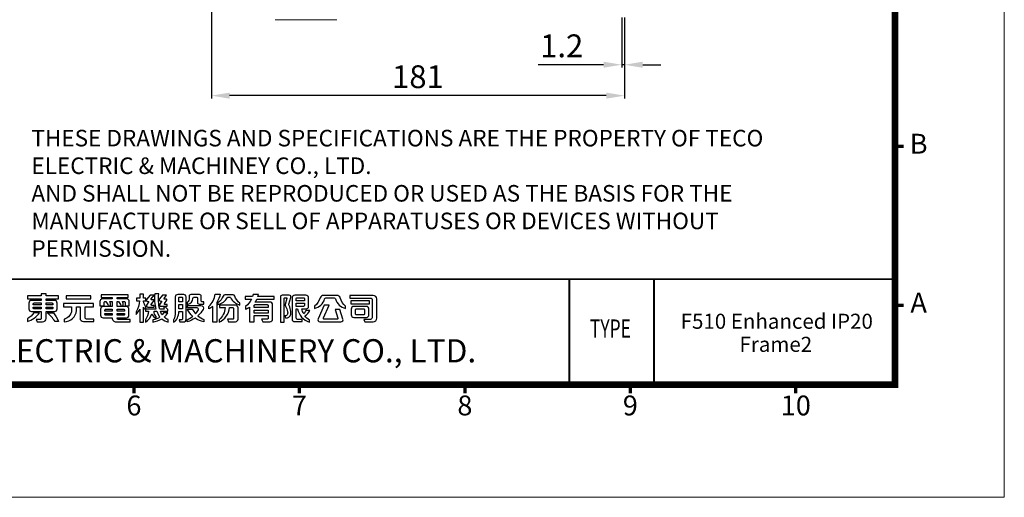
# Model space of a CAD drawing. Units: millimetres. Extents: x 2420 to 3256, y -1555 to -968.
# Drawn here: x 2824 to 3256, y -1555 to -1345 of the extents above; entities that cross this region are included whole.
import ezdxf
from ezdxf.enums import TextEntityAlignment as Align

# ---------------------------------------------------------------- set-up
doc = ezdxf.new("R2010")
doc.units = ezdxf.units.MM
doc.header["$PDSIZE"] = -1
doc.layers.add('DIM', color=2, linetype='Continuous', lineweight=0)
doc.layers.add('標註線', color=2, linetype='Continuous', lineweight=9)
doc.layers.add('SPEC', color=1, linetype='Continuous')
doc.styles.add('ARIAL', font='arial.ttf')
doc.styles.add('ARIAL粗', font='arialbd.ttf')
doc.styles.add('TEXTSTYLE_1', font='arial.ttf')
doc.dimstyles.new('ISO-25', dxfattribs={"dimtxt": 6, "dimasz": 5, "dimexe": 1.25, "dimexo": 0.625, "dimgap": 1, "dimtad": 1, "dimdec": 1, "dimdsep": 46, "dimtxsty": 'Standard', "dimcen": 2.5, "dimadec": 0, "dimazin": 0, "dimtfac": 1, "dimtdec": 1, "dimtmove": 0, "dimatfit": 3, "dimfxl": 0, "dimarcsym": 0})

# ---------------------------------------------------------------- blocks, each defined once
blk = doc.blocks.new('東元電機股份有限公司')
for p, q in [((18.12, 6.45), (18.12, 6.45)), ((1.7, 5.06), (1.71, 5.1)), ((1.7, 5.03), (1.7, 5.06)), ((7.07, 5.28), (7.07, 5.28)), ((67.98, 4.82), (67.98, 4.82)), ((75.78, 3.73), (75.78, 3.73)), ((76.98, 4.32), (76.98, 4.32)), ((89.23, 4.74), (89.32, 4.66)), ((89.48, 3.38), (89.48, 3.38))]:
    blk.add_line(p, q)
for points in [[(3.63, 0.56), (2.48, 0.56), (2.78, -0.11), (4.36, -0.11, 0.414214), (5.36, 0.89), (5.36, 2.86), (7.78, 2.86, 0.414214), (8.53, 3.61), (8.53, 5.26, 0.414214), (7.78, 6.01), (5.36, 6.01), (5.36, 6.51), (8.95, 6.51), (8.95, 7.29), (5.36, 7.29), (5.36, 7.9), (5.36, 7.9), (3.93, 7.9), (3.93, 7.29), (0, 7.29), (0, 6.51), (3.93, 6.51), (3.93, 6.01), (1.18, 6.01, 0.414214), (0.43, 5.26), (0.43, 3.61, 0.414214), (1.18, 2.86), (3.93, 2.86), (3.93, 0.86, -0.414214)], [(24.29, 1.04), (24.29, 0.97, 0.414214), (25.39, -0.13), (29.42, -0.13), (29.42, 0.54), (26.16, 0.54, -0.414214), (25.66, 1.04), (28.34, 1.04, 0.414214), (29.09, 1.79), (29.09, 3.49, 0.414214), (28.34, 4.24), (25.66, 4.24), (25.66, 5.74), (26.1, 5.74, -0.079386), (26.75, 4.47), (27.42, 4.47, 0.071075), (27.26, 5.74), (27.68, 5.74, -0.414214), (27.98, 5.44), (27.98, 4.47), (29.18, 4.47), (29.18, 5.68, 0.414214), (28.43, 6.43), (25.66, 6.43), (25.66, 6.88), (28.83, 6.88), (28.83, 7.57), (21.11, 7.57), (21.11, 6.88), (24.29, 6.88), (24.29, 6.43), (21.51, 6.43, 0.414214), (20.76, 5.68), (20.76, 4.47), (21.96, 4.47), (21.96, 5.44, -0.414214), (22.26, 5.74), (22.47, 5.74, -0.071507), (23.13, 4.47), (23.79, 4.47, 0.080067), (23.63, 5.74), (24.29, 5.74), (24.29, 4.24), (21.69, 4.24, 0.414214), (20.94, 3.49), (20.94, 1.79, 0.414214), (21.69, 1.04)], [(40.23, 2.47), (38.98, 2.47, -0.043695), (38.58, 1.89, -0.075668), (38.09, 2.91), (40.23, 2.91), (40.23, 3.44, -0.107896), (39.64, 4.06), (39.05, 4.06, 0.065707), (39.16, 3.54), (37.88, 3.54, -0.099287), (37.63, 7.86), (36.46, 7.86, 0.091017), (36.81, 3.54), (33.93, 3.54), (33.93, 4.11, -0.100305), (33.24, 5.76), (33.24, 5.93), (33.88, 5.93), (33.88, 6.63), (33.24, 6.63), (33.24, 7.84), (32.19, 7.84), (32.19, 6.63), (31.28, 6.63), (31.28, 5.93), (32.13, 5.93, -0.093281), (31.14, 2.75), (31.14, 1.97, 0.087172), (32.19, 3.56), (32.19, -0.23), (33.24, -0.23), (33.24, 4.05, 0.086885), (33.83, 3.42), (33.83, 2.91), (34.63, 2.91, -0.147421), (33.79, 0.45), (33.79, -0.17, 0.193817), (35.59, 2.21, 0.154701), (36.83, 0.89), (36.83, 1.44, -0.18438), (36.26, 2.91), (37.03, 2.91, 0.094402), (37.96, 1.28, -0.142523), (35.89, 0.44), (35.89, -0.16, 0.116359), (38.49, 0.76, 0.10207), (40.26, -0.23), (40.26, 0.55, -0.087978), (39.15, 1.25, 0.068368)], [(36.28, 4.61), (35.6, 4.61, -0.60094), (35.47, 4.84), (36.21, 5.93, 0.60094), (36.06, 6.21), (35.6, 6.21, -0.623696), (35.48, 6.45), (36.33, 7.54), (35.11, 7.54), (34.14, 6.31, 0.626457), (34.44, 5.7), (34.81, 5.7), (34.13, 4.68, 0.59952), (34.44, 4.09), (36.28, 4.09)], [(38.18, 4.36), (40.03, 4.36), (40.03, 4.87), (39.35, 4.87, -0.602784), (39.22, 5.1), (39.89, 6.07, 0.602784), (39.74, 6.36), (39.25, 6.36, -0.624906), (39.14, 6.6), (39.87, 7.54), (38.66, 7.54), (37.79, 6.45, 0.627883), (38.09, 5.84), (38.49, 5.84), (37.87, 4.94, 0.602412)], [(43.38, 5.58), (43.38, 6.79, -0.414214), (43.58, 6.99), (44.19, 6.99, -0.414214), (44.39, 6.79), (44.39, 5.58)], [(46, 4.92, 0.345962), (47.41, 6.56, -0.017767), (47.41, 6.63), (47.43, 6.77, -0.382162), (47.67, 6.99), (48.41, 6.99, -0.414214), (48.66, 6.74), (48.66, 5.47, 0.414214), (49.16, 4.97), (50.54, 4.97), (50.54, 5.59), (50.03, 5.59, -0.414214), (49.78, 5.84), (49.78, 7.2, 0.414214), (49.28, 7.7), (46.77, 7.7, 0.414214), (46.27, 7.2), (46.27, 6.38, -0.120782), (46.07, 5.7, -0.131132), (45.88, 5.52), (45.78, 5.46), (45.78, 4.89), (45.92, 4.9, 0.022066)], [(53.05, -0.18), (53.05, 4.26, -0.056066), (51.95, 3.59), (51.95, 4.26, 0.179377), (53.76, 7.82), (55.21, 7.82, -0.112696), (54.21, 5.46), (54.21, -0.18)], [(54.56, 5.34), (54.56, 4.81, 0.208583), (57.27, 6.87, -0.271475), (57.44, 6.97), (57.95, 6.97, -0.281337), (58.13, 6.86, 0.213445), (60.84, 4.69), (60.84, 5.22, -0.128353), (59.35, 7.26, 0.308074), (58.88, 7.57), (56.52, 7.57, 0.298032), (56.07, 7.28, -0.124552)], [(69.45, 5.55), (65.17, 5.55, 0.038452), (65.66, 6.33), (70.69, 6.33), (70.69, 7.11), (66, 7.11, 0.026893), (66.18, 7.73), (64.6, 7.73, -0.028951), (64.45, 7.11), (62.38, 7.11), (62.38, 6.33), (64.15, 6.33, -0.122214), (62.46, 4.29), (62.46, 3.5, 0.053866), (63.61, 4.08), (63.61, -0.15), (64.91, -0.15), (64.91, 1.68), (68.91, 1.68), (68.91, 0.89, -0.414214), (68.66, 0.64), (67.03, 0.64), (67.36, -0.09), (69.45, -0.09, 0.414214), (70.2, 0.66), (70.2, 4.8, 0.414214)], [(75.43, 2.76, 0.016444), (75.43, 2.83, 0.10185), (74.9, 4.56, -0.201224), (74.86, 4.95), (75.45, 6.85, 0.504021), (74.97, 7.5), (72.93, 7.5, 0.414214), (72.43, 7), (72.43, -0.17), (73.51, -0.17), (73.51, 6.55, -0.414214), (73.76, 6.8), (74.14, 6.8, -0.492998), (74.28, 6.61), (73.8, 4.82, 0.210837), (73.86, 4.42, -0.100463), (74.51, 2.75, -0.103453), (74.48, 2.14, -0.01284), (74.48, 2.12, -0.346118), (73.71, 1.6), (73.96, 0.92, 0.348398), (75.38, 2.12, 0.00419), (75.38, 2.14, 0.052306)], [(80.49, 6.75, 0.414214), (79.74, 7.5), (76.53, 7.5, 0.414214), (75.78, 6.75), (75.78, 0.69, 0.414214), (76.53, -0.06), (78.64, -0.06), (78.64, 0.56), (77.38, 0.56, -0.414214), (76.98, 0.96), (76.98, 3.62), (77, 3.62), (77.33, 3.62, 0.273265), (80.73, -0.17), (80.73, 0.37, -0.08929), (79.45, 1.6, 0.131936), (80.84, 3.15), (79.71, 3.15, -0.097177), (79.1, 2.17, -0.077258), (78.6, 3.62), (79.89, 3.62, 0.414214), (80.49, 4.22)], [(77.23, 6.8), (79.04, 6.8, -0.414214), (79.29, 6.55), (79.29, 5.89), (76.98, 5.89), (76.98, 6.55, -0.414214)], [(88.59, 7.44), (84.77, 7.44, 0.326446), (83.82, 6.74, -0.146857), (82.19, 4.37), (82.19, 3.71, 0.266138), (85.1, 6.43, -0.329339), (85.48, 6.71), (87.8, 6.71, -0.328845), (88.18, 6.43, 0.267883), (91.11, 3.71), (91.11, 4.37, -0.144626), (89.55, 6.73, 0.329463)], [(96.32, 0.59), (96.62, -0.09), (99, -0.09, 0.414214), (100, 0.91), (100, 6.44, 0.414214), (99, 7.44), (92.28, 7.44), (92.28, 6.62), (98.41, 6.62, -0.414214), (98.66, 6.37), (98.66, 0.99, -0.414214), (98.26, 0.59)], [(1.9, 5.28), (3.93, 5.28), (3.93, 4.79), (1.7, 4.79), (1.7, 5.08, -0.414214)], [(1.7, 3.79), (1.7, 4.09), (3.93, 4.09), (3.93, 3.59), (1.9, 3.59, -0.414214)], [(5.36, 5.28), (7.06, 5.28, -0.414214), (7.26, 5.08), (7.26, 4.79), (5.36, 4.79)], [(5.36, 3.59), (5.36, 4.09), (7.26, 4.09), (7.26, 3.79, -0.414214), (7.06, 3.59)], [(15.08, 0.96, 0.414214), (16.08, -0.04), (19.03, -0.04), (19.03, 0.7), (16.89, 0.7, -0.414214), (16.59, 1), (16.59, 4.23), (18.92, 4.23), (18.92, 5.09), (18.84, 5.09), (10.36, 5.09), (10.36, 4.23), (12.64, 4.23), (12.64, 3.29, -0.106488), (12.42, 2.26, -0.188698), (10.85, 0.73, -0.079487), (10.54, 0.66), (10.54, 0.66), (10.54, -0.09, 0.395253), (14.08, 3.14, 0.019754), (14.08, 3.29), (14.08, 4.23), (15.08, 4.23)], [(22.21, 2.99), (22.21, 3.27, -0.414214), (22.46, 3.52), (24.29, 3.52), (24.29, 2.99)], [(25.66, 2.99), (25.66, 3.52), (27.57, 3.52, -0.414214), (27.82, 3.27), (27.82, 2.99)], [(50.56, 0.56), (50.56, -0.14, -0.100399), (48.01, 0.97, -0.078056), (45.78, -0.13), (45.78, 0.51, 0.072027), (47.38, 1.46, -0.093953), (45.78, 3.51), (47.21, 3.51, 0.062864), (48.16, 2.19, 0.051607), (48.94, 3.28, 0.576773), (48.59, 3.88), (45.86, 3.88), (45.86, 4.59), (49.65, 4.59, -0.579656), (50.3, 3.46, -0.075385), (48.79, 1.59, 0.079532)], [(57.25, 0.67), (57.57, -0.07), (59.55, -0.07, 0.414214), (60.3, 0.68), (60.3, 3.94, 0.414214), (59.55, 4.69), (55.01, 4.69), (55.01, 3.95), (56.59, 3.95, -0.202368), (54.89, 0.46), (54.89, -0.19, 0.273465), (57.85, 3.95), (58.78, 3.95, -0.414214), (59.03, 3.7), (59.03, 0.87, -0.414214), (58.83, 0.67)], [(65.16, 4.82), (68.66, 4.82, -0.414214), (68.91, 4.57), (68.91, 3.98), (64.91, 3.98), (64.91, 4.57, -0.414214)], [(79.29, 5.23), (79.29, 4.57, -0.414214), (79.04, 4.32), (76.98, 4.32), (76.98, 5.23)], [(83.21, 0.76, 0.542536), (83.76, -0.09), (89.77, -0.09, 0.508504), (90.34, 0.7), (89.48, 3.38), (88.11, 3.38), (88.88, 0.98, -0.508153), (88.64, 0.66), (84.98, 0.66, -0.542381), (84.75, 1.01), (86.36, 4.64), (84.94, 4.64)], [(97.79, 1.92), (97.79, 3.56, 0.414214), (97.04, 4.31), (93.43, 4.31, 0.414214), (92.68, 3.56), (92.68, 1.92, 0.414214), (93.43, 1.17), (97.04, 1.17, 0.414214)], [(96.53, 3.34), (96.53, 2.14, -0.414214), (96.28, 1.89), (94.19, 1.89, -0.414214), (93.94, 2.14), (93.94, 3.34, -0.414214), (94.19, 3.59), (96.28, 3.59, -0.414214)], [(0, 0, 0.170223), (3.5, 2.5), (1.89, 2.5, -0.118846), (0, 0.74)], [(8.9, 0), (7.94, 0, 0.056164), (5.69, 2.5), (7.48, 2.5, -0.072316)], [(22.46, 1.77, -0.414214), (22.21, 2.02), (22.21, 2.29), (24.29, 2.29), (24.29, 1.77)], [(27.57, 1.77), (25.66, 1.77), (25.66, 2.29), (27.82, 2.29), (27.82, 2.02, -0.414214)]]:
    blk.add_lwpolyline(points, format="xyb", close=True)
for points in [[(11.1, 7.32), (11.1, 6.45), (18.12, 6.45), (18.12, 7.32), (18.04, 7.32)], [(97.97, 5.86), (97.97, 5.86), (92.55, 5.86), (92.55, 5.05), (97.97, 5.05)], [(43.38, 3.59), (43.38, 4.87), (44.39, 4.87), (44.39, 3.59)], [(64.91, 2.41), (64.91, 2.41), (64.91, 3.26), (68.91, 3.26), (68.91, 2.41)]]:
    blk.add_lwpolyline(points, close=True)
blk.add_lwpolyline([(42.94, 1.01, 0.096722), (43.35, 2.88), (44.39, 2.88), (44.39, 0.71, -0.414214), (44.14, 0.46), (43.44, 0.46), (43.67, -0.12), (44.7, -0.12, 0.414214), (45.45, 0.63), (45.45, 7, 0.414214), (44.75, 7.7), (43.03, 7.7, 0.414214), (42.33, 7), (42.33, 2.98, -0.071588), (42.08, 1, -0.054548), (41.93, 0.6, -0.015541), (41.85, 0.46), (41.85, -0.23, 0.169198), (42.94, 1)], format="xyb")
blk.add_arc((75.14, 2.18), 0.25, 348.8764, 349.3944)
blk = doc.blocks.new('*D49')
at = {"layer": 'Defpoints', "color": 0}
for p in [(3088.15, -1342.9), (3089.35, -1342.9), (3088.15, -1365.15)]:
    blk.add_point(p, dxfattribs=at)
at = {"layer": '標註線', "color": 0, "linetype": 'ByBlock', "lineweight": -2}
for p, q in [((3088.15, -1344.4), (3088.15, -1366.4)), ((3089.35, -1344.4), (3089.35, -1366.4)), ((3080.15, -1365.15), (3051.49, -1365.15)), ((3089.35, -1365.15), (3088.15, -1365.15)), ((3097.35, -1365.15), (3105.35, -1365.15))]:
    blk.add_line(p, q, dxfattribs=at)
at = {"layer": '標註線', "color": 0}
for points in [[(3080.15, -1363.82), (3080.15, -1366.48), (3088.15, -1365.15)], [(3097.35, -1363.82), (3097.35, -1366.48), (3089.35, -1365.15)]]:
    blk.add_solid(points, dxfattribs=at)
at = {"layer": '標註線', "color": 0, "insert": (3061.82, -1358.15), "char_height": 10, "attachment_point": 5}
blk.add_mtext('1.2', dxfattribs=at)
blk = doc.blocks.new('*D50')
at = {"layer": 'Defpoints', "color": 0}
for p in [(2908.1, -1229.66), (3089.35, -1342.9), (2908.1, -1378.7)]:
    blk.add_point(p, dxfattribs=at)
at = {"layer": '標註線', "color": 0, "linetype": 'ByBlock', "lineweight": -2}
for p, q in [((2908.1, -1231.16), (2908.1, -1379.95)), ((3089.35, -1344.4), (3089.35, -1379.95)), ((3081.35, -1378.7), (2916.1, -1378.7))]:
    blk.add_line(p, q, dxfattribs=at)
at = {"layer": '標註線', "color": 0}
for points in [[(2916.1, -1377.37), (2916.1, -1380.04), (2908.1, -1378.7)], [(3081.35, -1377.37), (3081.35, -1380.04), (3089.35, -1378.7)]]:
    blk.add_solid(points, dxfattribs=at)
at = {"layer": '標註線', "color": 0, "insert": (2998.73, -1371.7), "char_height": 10, "attachment_point": 5}
blk.add_mtext('181', dxfattribs=at)

msp = doc.modelspace()

# ---------------------------------------------------------------- linework, layer by layer
at = {"lineweight": 9, "flags": 128}
msp.add_lwpolyline([(2467.565, -1505.466, 2.904, 2.904, 0), (2467.565, -1017.594, 2.904, 2.904, 0), (3208.085, -1017.594, 2.904, 2.904, 0), (3208.085, -1505.466, 2.904, 2.904, 0)], format="xyseb", close=True, dxfattribs=at)
for points, const_width in [([(3208.085, -1397.086), (3208.085, -1505.466)], 0.858), ([(3102.346, -1459.182), (3102.346, -1505.466)], 0.871)]:
    msp.add_lwpolyline(points, dxfattribs=dict(const_width=const_width))
at = {"lineweight": 9, "const_width": 1.452, "flags": 128}
for points in [[(3208.085, -1400.922), (3211.86, -1400.922)], [(3208.085, -1470.618), (3211.86, -1470.618)], [(2874.125, -1505.466), (2874.125, -1509.242)], [(2946.725, -1505.466), (2946.725, -1509.242)], [(3019.325, -1505.466), (3019.325, -1509.242)], [(3091.925, -1505.466), (3091.925, -1509.242)], [(3164.525, -1505.466), (3164.525, -1509.242)]]:
    msp.add_lwpolyline(points, dxfattribs=at)
at = {"const_width": 0.871, "flags": 128}
for points in [[(2720.213, -1459.182), (3208.085, -1459.182)], [(3065.131, -1459.182), (3065.131, -1505.466)]]:
    msp.add_lwpolyline(points, dxfattribs=at)
at = {"color": 7, "linetype": 'Continuous', "lineweight": 15}
for points, knots in [([(2936.105, -1345.403), (2936.187, -1345.403), (2936.352, -1345.403), (2937.502, -1345.403), (2938.958, -1345.403), (2940.405, -1345.403), (2941.5, -1345.403), (2942.554, -1345.403), (2943.483, -1345.403), (2944.403, -1345.403), (2945.268, -1345.403), (2946.148, -1345.403), (2947.008, -1345.403), (2947.92, -1345.403), (2949.158, -1345.403), (2950.595, -1345.403), (2951.991, -1345.403), (2953.155, -1345.403), (2954.192, -1345.403), (2955.172, -1345.403), (2956.051, -1345.403), (2956.913, -1345.403), (2957.721, -1345.403), (2958.421, -1345.403), (2958.954, -1345.403), (2959.514, -1345.403), (2960.022, -1345.403), (2960.361, -1345.403), (2960.499, -1345.403)], [0, 0, 0, 0, 0.0926715, 0.1853435, 0.2780154, 0.3244292, 0.3708429, 0.4040507, 0.43724, 0.4653873, 0.4941236, 0.5194522, 0.5471272, 0.5726574, 0.6015644, 0.6578108, 0.7001449, 0.7267856, 0.7640329, 0.7967574, 0.8209979, 0.8514206, 0.8857007, 0.9086872, 0.9316739, 0.9498893, 0.9795698, 1, 1, 1, 1]), ([(2960.499, -1345.403), (2960.621, -1345.403), (2960.922, -1345.403), (2961.323, -1345.403), (2961.711, -1345.403), (2962.038, -1345.403), (2962.316, -1345.403), (2962.53, -1345.403), (2962.719, -1345.403), (2962.906, -1345.403), (2963.077, -1345.403), (2963.093, -1345.403), (2963.103, -1345.403)], [0, 0, 0, 0, 0.0724895, 0.1797347, 0.2651655, 0.3577572, 0.4503476, 0.529052, 0.5951708, 0.6957104, 0.830659, 1, 1, 1, 1])]:
    msp.add_open_spline(points, degree=3, knots=knots, dxfattribs=at)
at = {"layer": 'DIM', "lineweight": 9}
msp.add_lwpolyline([(3256.001, -1554.834), (3256.001, -968.226), (2419.649, -968.226), (2419.649, -1554.834)], close=True, dxfattribs=at)

# ---------------------------------------------------------------- block references
at = {"xscale": 1.532707887779111, "yscale": 1.532707887779111, "zscale": 1.532707887779111}
msp.add_blockref('東元電機股份有限公司', (2827.372, -1477.724), dxfattribs=at)

# ---------------------------------------------------------------- texts
at = {"lineweight": 9, "style": 'ARIAL'}
for s, p in [('B', (3218.423, -1400.922)), ('A', (3218.423, -1470.618)), ('6', (2874.125, -1515.688)), ('7', (2946.725, -1515.688)), ('8', (3019.325, -1515.688)), ('9', (3091.925, -1515.688)), ('10', (3164.525, -1515.688))]:
    msp.add_text(s, height=8.712, dxfattribs=at).set_placement(p, align=Align.MIDDLE)
at = {"style": 'ARIAL', "width": 0.7}
msp.add_text('TYPE', height=8, dxfattribs=at).set_placement((3083.182, -1481.882), align=Align.MIDDLE)
at = {"style": 'ARIAL'}
for s, p in [('F510 Enhanced IP20 ', (3114.017, -1480.94)), ('Frame2 ', (3139.821, -1491.052))]:
    msp.add_text(s, height=6.6, dxfattribs=at).set_placement(p)
at = {"ltscale": 0.5, "style": 'ARIAL粗'}
msp.add_text('TECO ELECTRIC & MACHINERY CO., LTD.', height=10.164, dxfattribs=at).set_placement((2896.083, -1498.839), align=Align.BOTTOM_CENTER)
at = {"layer": 'SPEC', "color": 0, "insert": (2829.138, -1393.704), "char_height": 7.26, "width": 332.84343, "attachment_point": 1, "style": 'TEXTSTYLE_1'}
msp.add_mtext('THESE DRAWINGS AND SPECIFICATIONS ARE THE PROPERTY OF TECO ELECTRIC & MACHINEY CO., LTD. \\PAND SHALL NOT BE REPRODUCED OR USED AS THE BASIS FOR THE MANUFACTURE OR SELL OF APPARATUSES OR DEVICES WITHOUT PERMISSION.', dxfattribs=at)

# ---------------------------------------------------------------- dimensions: what is measured, and where the dimension line sits
at = {"layer": '標註線'}
dim = msp.add_linear_dim(base=(2908.104, -1378.703), p1=(3089.354, -1342.903), p2=(2908.104, -1229.664), text='181', dimstyle='ISO-25', override={"dimtxt": 10, "dimasz": 8, "dimexo": 1.5, "dimgap": 2, "dimdec": 0, "dimarcsym": 1}, dxfattribs=at)
dim.commit()
dim.dimension.update_dxf_attribs({"geometry": '*D50', "text_midpoint": (2998.729, -1371.703)})
dim = msp.add_linear_dim(base=(3088.154, -1365.15), p1=(3089.354, -1342.903), p2=(3088.154, -1342.903), dimstyle='ISO-25', override={"dimtxt": 10, "dimasz": 8, "dimexo": 1.5, "dimgap": 2, "dimarcsym": 1}, dxfattribs=at)
dim.commit()
dim.dimension.update_dxf_attribs({"geometry": '*D49', "text_midpoint": (3061.82, -1358.15)})

doc.saveas('drawing.dxf')
